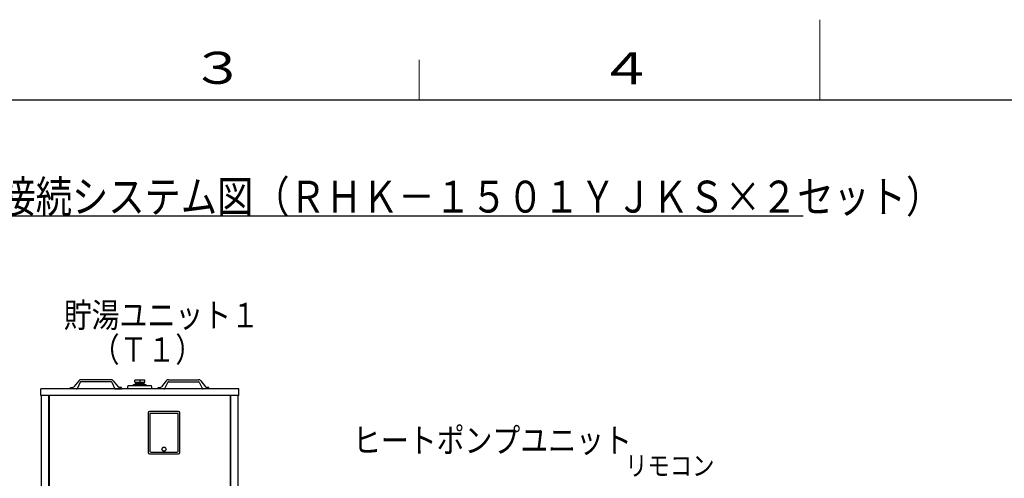
# Model space of a CAD drawing. Extents: x 0 to 420, y 0 to 297.
# Drawn here: x 110 to 233, y 240 to 297 of the extents above; entities that cross this region are included whole.
import ezdxf

# ---------------------------------------------------------------- set-up
doc = ezdxf.new("R2010")
doc.units = 0
doc.layers.add('M0', color=3, linetype='CONTINUOUS')
doc.layers.add('M79', color=7, linetype='CONTINUOUS')
doc.styles.get("Standard").update_dxf_attribs({"font": 'txt', "bigfont": 'BIGFONT'})

msp = doc.modelspace()

# ---------------------------------------------------------------- linework, layer by layer
at = {"layer": 'M0', "linetype": 'CONTINUOUS', "lineweight": 25}
for p, q in [((79.802845, 272.55407), (207.894442, 272.55407)), ((117.551169, 251.985068), (116.957174, 251.242391)), ((117.735815, 251.808411), (117.391271, 251.047281)), ((121.5721, 251.868146), (117.832468, 251.868146)), ((121.568994, 252.120289), (117.835573, 252.120289)), ((121.668753, 251.808411), (122.013297, 251.047281)), ((121.853399, 251.985068), (122.447394, 251.242391)), ((125.77173, 252.048116), (124.547035, 252.048116)), ((124.547035, 251.79599), (124.547035, 252.048116)), ((124.547035, 251.79599), (125.77173, 251.79599)), ((124.683174, 251.634978), (124.678142, 251.79599)), ((124.72505, 251.634978), (124.720018, 251.79599)), ((125.159383, 252.048116), (125.159383, 251.79599)), ((125.593715, 251.634978), (125.598746, 251.79599)), ((125.635591, 251.634978), (125.640623, 251.79599)), ((125.77173, 251.79599), (125.77173, 252.048116)), ((128.465366, 251.985068), (127.871371, 251.242391)), ((128.650012, 251.808411), (128.305468, 251.047281)), ((128.746665, 251.868146), (132.486297, 251.868146)), ((128.749771, 252.120289), (132.483192, 252.120289)), ((132.58295, 251.808411), (132.927494, 251.047281)), ((132.767596, 251.985068), (133.361591, 251.242391)), ((112.822377, 250.139164), (112.822377, 250.967634)), ((137.496388, 250.967634), (112.822377, 250.967634)), ((116.532484, 250.967634), (116.532484, 251.147737)), ((116.532484, 251.147737), (116.760264, 251.147737)), ((117.2624, 250.967634), (116.532484, 250.967634)), ((122.142168, 250.967634), (122.872084, 250.967634)), ((122.872084, 251.147737), (122.644304, 251.147737)), ((122.872084, 250.967634), (122.872084, 251.147737)), ((123.646524, 250.967634), (123.718564, 251.39988)), ((123.718564, 251.39988), (126.600201, 251.39988)), ((124.258871, 251.39988), (124.438973, 251.507941)), ((124.438973, 251.507941), (125.879791, 251.507941)), ((124.59132, 251.634978), (124.57331, 251.616968)), ((124.57331, 251.616968), (124.57331, 251.507941)), ((124.59132, 251.634978), (125.707954, 251.634978)), ((125.725965, 251.616968), (125.707954, 251.634978)), ((125.725965, 251.616968), (125.725965, 251.507941)), ((125.879791, 251.507941), (126.059894, 251.39988)), ((126.600201, 251.39988), (126.672241, 250.967634)), ((127.446681, 250.967634), (127.446681, 251.147737)), ((127.446681, 251.147737), (127.674461, 251.147737)), ((128.176597, 250.967634), (127.446681, 250.967634)), ((133.786281, 251.147737), (133.558501, 251.147737)), ((133.786281, 250.967634), (133.786281, 251.147737)), ((137.496388, 250.139164), (137.496388, 250.967634)), ((137.496388, 250.139164), (112.822377, 250.139164)), ((112.890816, 179.863261), (112.890816, 250.139164)), ((113.81294, 179.863261), (113.81294, 250.139164)), ((113.84896, 250.139164), (113.84896, 180.547649)), ((136.469805, 180.547649), (136.469805, 250.139164)), ((136.505825, 179.863261), (136.505825, 250.139164)), ((137.427949, 179.863261), (137.427949, 250.139164)), ((129.985941, 248.158185), (126.384032, 248.158185)), ((126.203936, 247.97809), (126.203936, 243.043474)), ((129.949922, 247.906052), (126.420051, 247.906052)), ((126.420051, 247.906052), (126.420051, 243.18755)), ((129.949922, 243.18755), (129.949922, 247.906052)), ((130.166037, 243.043474), (130.166037, 247.97809)), ((126.384032, 242.863378), (129.985941, 242.863378)), ((126.528108, 243.079493), (129.841865, 243.079493))]:
    msp.add_line(p, q, dxfattribs=at)
for radius in [0.252134, 0.234124]:
    msp.add_circle((128.184986, 243.457694), radius, dxfattribs=at)
for centre, radius, start, end in [((117.832468, 251.760084), 0.360205, 90, 141.347097), ((117.832468, 251.760084), 0.108061, 90, 153.434949), ((121.5721, 251.760084), 0.360205, 38.652903, 90), ((121.5721, 251.760084), 0.108061, 26.565051, 90), ((128.746665, 251.760084), 0.360205, 90, 141.347097), ((128.746665, 251.760084), 0.108061, 90, 153.434949), ((132.486297, 251.760084), 0.360205, 38.652903, 90), ((132.486297, 251.760084), 0.108061, 26.565051, 90), ((116.760264, 251.39988), 0.252143, 270, 321.347097), ((117.2624, 251.111716), 0.144082, 270, 333.434949), ((122.142168, 251.111716), 0.144082, 206.565051, 270), ((122.644304, 251.39988), 0.252143, 218.652903, 270), ((127.674461, 251.39988), 0.252143, 270, 321.347097), ((128.176597, 251.111716), 0.144082, 270, 333.434949), ((133.056365, 251.111716), 0.144082, 206.565051, 270), ((133.558501, 251.39988), 0.252143, 218.652903, 270), ((126.384032, 247.97809), 0.180095, 90, 180), ((129.985941, 247.97809), 0.180095, 0, 90), ((126.528108, 243.18755), 0.108057, 180, 270), ((129.841865, 243.18755), 0.108057, 270, 360), ((126.384032, 243.043474), 0.180095, 180, 270), ((129.985941, 243.043474), 0.180095, 270, 360)]:
    msp.add_arc(centre, radius, start, end, dxfattribs=at)
at = {"layer": 'M79', "color": 7, "linetype": 'CONTINUOUS', "lineweight": 13}
for p, q in [((210, 287), (210, 297)), ((160, 287), (160, 292))]:
    msp.add_line(p, q, dxfattribs=at)
at = {"layer": 'M79', "color": 7, "linetype": 'CONTINUOUS', "lineweight": 25}
msp.add_line((25, 287), (410, 287), dxfattribs=at)

# ---------------------------------------------------------------- texts
at = {"layer": 'M0', "width": 0.833333}
for s, height, p in [('２並列の配管接続システム図（ＲＨＫ－１５０１ＹＪＫＳ×２セット）', 3.978, (80.532145, 272.951869)), ('貯湯ユニット１', 3.06, (115.682886, 258.635746)), ('\u3000（Ｔ１）', 3.06, (115.682884, 254.351749)), ('ヒートポンプユニット', 3.06, (151.750654, 243.035343)), ('リモコン', 2.448, (185.707211, 240.170459))]:
    msp.add_text(s, height=height, dxfattribs=at).set_placement(p)
at = {"layer": 'M79', "color": 7, "width": 1.25}
for s, p in [('３', (131.5, 289)), ('４', (182.420563, 288.924561))]:
    msp.add_text(s, height=4, dxfattribs=at).set_placement(p)

doc.saveas('drawing.dxf')
